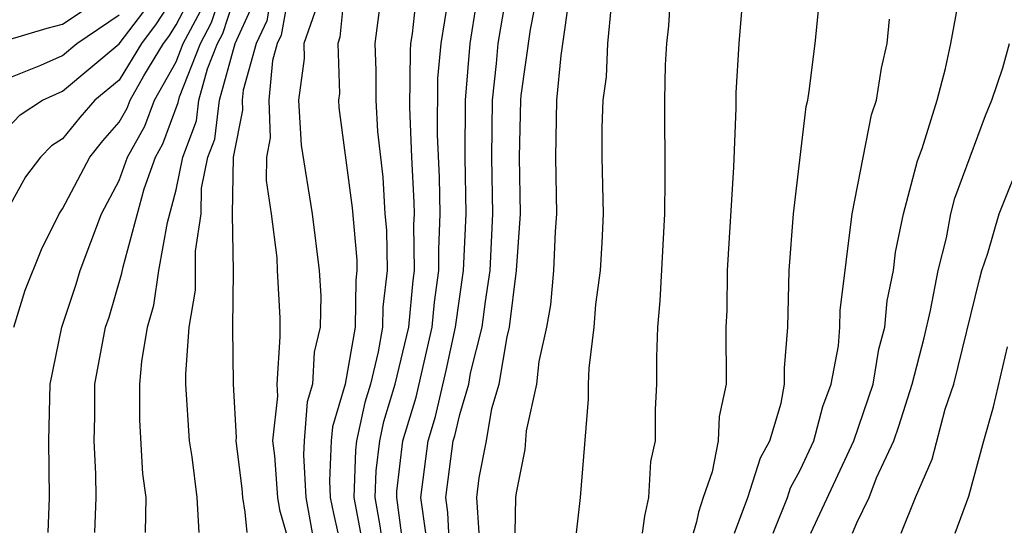
# Model space of a CAD drawing. Units: inches. Extents: x 2592000 to 2595000, y 1484683 to 1485000.
# Drawn here: x 2592587 to 2592622, y 1484686 to 1484704 of the extents above; entities that cross this region are included whole.
import ezdxf

# ---------------------------------------------------------------- set-up
doc = ezdxf.new("R2010")
doc.units = ezdxf.units.IN
doc.header["$MEASUREMENT"] = 0
doc.layers.add('LD25921482_2ft', color=182, linetype='Continuous')

msp = doc.modelspace()

# ---------------------------------------------------------------- linework, layer by layer
at = {"layer": 'LD25921482_2ft'}
for points, elevation in [([(2592615.371, 1484685.743), (2592616.887, 1484689), (2592617.568, 1484691), (2592617.772, 1484692.228), (2592617.977, 1484693), (2592618.064, 1484693.936), (2592618.282, 1484695), (2592618.356, 1484695.645), (2592618.639, 1484697), (2592619.138, 1484698.862), (2592619.298, 1484699.298), (2592619.821, 1484701), (2592620.124, 1484702.124), (2592620.306, 1484703), (2592620.605, 1484704.605), (2592620.687, 1484705.314), (2592621.06, 1484706.94), (2592621.139, 1484707.139), (2592621.735, 1484709), (2592622.026, 1484709.974), (2592622.381, 1484711)], 11418), ([(2592593, 1484704.792), (2592592.306, 1484703.694), (2592591.782, 1484703), (2592591, 1484701.711), (2592590.143, 1484701), (2592589.61, 1484700.39), (2592589, 1484699.647), (2592588.609, 1484699.391), (2592588.227, 1484699), (2592587.695, 1484698.305), (2592586.981, 1484697)], 11462), ([(2592587, 1484703.104), (2592588.463, 1484703.537), (2592589, 1484703.681), (2592591, 1484705.026)], 11468), ([(2592590.14, 1484685.767), (2592590.182, 1484687), (2592590.169, 1484687.831), (2592590.114, 1484689), (2592590.141, 1484689.859), (2592590.145, 1484691), (2592590.52, 1484693), (2592590.64, 1484693.359), (2592591.096, 1484694.904), (2592591.134, 1484695.134), (2592591.875, 1484697.875), (2592592.277, 1484699), (2592592.536, 1484699.463), (2592593.079, 1484700.921), (2592593.122, 1484701.122), (2592593.859, 1484703), (2592594.254, 1484703.746), (2592594.661, 1484705)], 11456), ([(2592596.406, 1484705), (2592596.197, 1484703.804), (2592595.825, 1484703), (2592595.362, 1484701.361), (2592595.328, 1484701), (2592595.342, 1484700.658), (2592595.019, 1484699), (2592594.985, 1484696.985), (2592595.017, 1484694.983), (2592594.997, 1484692.997), (2592595.013, 1484691), (2592595.12, 1484689.12), (2592595.107, 1484689), (2592595.317, 1484687.317), (2592595.34, 1484687), (2592595.421, 1484686.479), (2592595.501, 1484685.762)], 11450), ([(2592597.007, 1484705), (2592596.705, 1484703.294), (2592596.569, 1484703), (2592596.4, 1484702.399), (2592596.271, 1484701), (2592596.324, 1484699.676), (2592596.192, 1484699), (2592596.179, 1484698.179), (2592596.357, 1484697), (2592596.553, 1484695.447), (2592596.56, 1484695), (2592596.662, 1484693.338), (2592596.661, 1484692.661), (2592596.548, 1484691), (2592596.572, 1484690.573), (2592596.402, 1484689), (2592596.468, 1484688.468), (2592596.578, 1484687), (2592596.646, 1484686.562), (2592596.883, 1484685.76)], 11448), ([(2592598.95, 1484705), (2592598.779, 1484703.221), (2592598.701, 1484703), (2592598.762, 1484701.238), (2592598.729, 1484701), (2592598.744, 1484700.744), (2592599.212, 1484697.212), (2592599.37, 1484695.37), (2592599.376, 1484695), (2592599.336, 1484694.664), (2592599.315, 1484693), (2592598.967, 1484691), (2592598.512, 1484689.488), (2592598.473, 1484689), (2592598.408, 1484687.592), (2592598.439, 1484687), (2592598.545, 1484686.436), (2592598.7, 1484685.759)], 11444), ([(2592600.267, 1484705), (2592600.011, 1484703), (2592600.048, 1484702.048), (2592600.039, 1484701), (2592600.096, 1484699.904), (2592600.285, 1484698.285), (2592600.365, 1484697), (2592600.417, 1484696.417), (2592600.439, 1484695), (2592600.287, 1484693.713), (2592600.278, 1484693), (2592600.129, 1484692.129), (2592599.852, 1484691), (2592599.653, 1484690.347), (2592599.367, 1484689), (2592599.328, 1484688.672), (2592599.267, 1484687), (2592599.498, 1484685.758)], 11442), ([(2592600.235, 1484685.757), (2592600.2, 1484686.007), (2592600.022, 1484687), (2592600.056, 1484687.944), (2592600.182, 1484689), (2592600.326, 1484689.674), (2592600.729, 1484691), (2592601.206, 1484693), (2592601.357, 1484694.643), (2592601.406, 1484695), (2592601.386, 1484696.614), (2592601.402, 1484697), (2592601.394, 1484697.395), (2592601.312, 1484699), (2592601.246, 1484700.754), (2592601.259, 1484702.741), (2592601.282, 1484703), (2592601.338, 1484703.338), (2592601.513, 1484705)], 11440), ([(2592602.61, 1484685.755), (2592602.578, 1484686.475), (2592602.507, 1484687), (2592602.773, 1484689), (2592602.827, 1484689.173), (2592603, 1484689.922), (2592603.32, 1484691), (2592603.383, 1484691.383), (2592603.791, 1484693), (2592603.904, 1484693.903), (2592604.069, 1484695), (2592604.161, 1484697), (2592604.133, 1484699), (2592604.158, 1484701), (2592604.3, 1484702.3), (2592604.358, 1484703), (2592604.444, 1484703.556), (2592604.693, 1484705)], 11434), ([(2592603.686, 1484685.754), (2592603.607, 1484687), (2592603.69, 1484687.69), (2592603.941, 1484689), (2592604.134, 1484690.134), (2592604.39, 1484691), (2592604.667, 1484692.667), (2592604.751, 1484693), (2592605, 1484695), (2592605.137, 1484697), (2592605.107, 1484699), (2592605.154, 1484701), (2592605.17, 1484701.17), (2592605.492, 1484703.492), (2592605.786, 1484705)], 11432), ([(2592604.95, 1484685.753), (2592604.98, 1484687), (2592605, 1484687.167), (2592605.304, 1484688.696), (2592605.347, 1484689.347), (2592605.718, 1484691), (2592605.797, 1484691.796), (2592606.064, 1484693), (2592606.211, 1484693.789), (2592606.32, 1484695), (2592606.376, 1484696.376), (2592606.419, 1484697), (2592606.386, 1484699), (2592606.423, 1484701), (2592606.579, 1484702.579), (2592606.901, 1484704.901)], 11430), ([(2592609.445, 1484685.749), (2592609.527, 1484686.341), (2592609.664, 1484687), (2592609.735, 1484688.265), (2592609.903, 1484689), (2592609.901, 1484690.099), (2592609.943, 1484691), (2592609.942, 1484691.942), (2592609.984, 1484693), (2592610.068, 1484693.932), (2592610.229, 1484697), (2592610.245, 1484698.245), (2592610.23, 1484701), (2592610.255, 1484702.254), (2592610.297, 1484703), (2592610.372, 1484703.628), (2592610.456, 1484705)], 11426), ([(2592613, 1484705), (2592612.841, 1484703), (2592612.732, 1484701.268), (2592612.727, 1484700.728), (2592612.644, 1484698.644), (2592612.428, 1484695), (2592612.413, 1484693.587), (2592612.383, 1484693), (2592612.391, 1484691), (2592612.145, 1484689.855), (2592612.113, 1484689), (2592611.902, 1484687.902), (2592611.575, 1484687), (2592611.415, 1484686.48), (2592611.341, 1484686.145), (2592611.23, 1484685.747)], 11424), ([(2592612.678, 1484685.746), (2592613.159, 1484687), (2592613.599, 1484688.401), (2592613.925, 1484689), (2592614.328, 1484690.328), (2592614.445, 1484691), (2592614.443, 1484691.557), (2592614.564, 1484693), (2592614.609, 1484695), (2592614.766, 1484697), (2592615.214, 1484700.786), (2592615.267, 1484701), (2592615.32, 1484701.32), (2592615.526, 1484703), (2592615.726, 1484705)], 11422), ([(2592587.284, 1484693), (2592587.688, 1484694.312), (2592588.26, 1484695.741), (2592588.883, 1484697), (2592589, 1484697.175), (2592589.958, 1484699), (2592590.427, 1484699.573), (2592591, 1484700.227), (2592591.278, 1484700.722), (2592591.381, 1484701), (2592591.867, 1484701.867), (2592592.554, 1484703), (2592592.746, 1484703.254), (2592593, 1484703.656), (2592593.466, 1484704.534)], 11460), ([(2592591.92, 1484685.765), (2592591.943, 1484687), (2592591.836, 1484687.836), (2592591.726, 1484689.726), (2592591.73, 1484691), (2592591.792, 1484691.792), (2592591.995, 1484693), (2592592.219, 1484693.781), (2592592.396, 1484695), (2592592.696, 1484696.696), (2592593, 1484697.85), (2592593.235, 1484699), (2592593.723, 1484700.277), (2592593.809, 1484701), (2592594.114, 1484702.114), (2592594.462, 1484703), (2592594.649, 1484703.352), (2592595, 1484704.436)], 11454), ([(2592600.945, 1484685.757), (2592600.777, 1484687), (2592600.785, 1484687.215), (2592600.998, 1484689.002), (2592601.469, 1484690.531), (2592602.03, 1484693), (2592602.112, 1484693.888), (2592602.267, 1484695), (2592602.258, 1484695.742), (2592602.308, 1484697), (2592602.285, 1484698.285), (2592602.219, 1484699.781), (2592602.231, 1484701.769), (2592602.34, 1484703), (2592602.607, 1484704.607)], 11438), ([(2592601.803, 1484685.756), (2592601.623, 1484687), (2592601.885, 1484689), (2592602.148, 1484689.852), (2592602.525, 1484691.475), (2592602.855, 1484693), (2592603.138, 1484695), (2592603.222, 1484697), (2592603.187, 1484699), (2592603.2, 1484701), (2592603.371, 1484703), (2592603.59, 1484704.41)], 11436), ([(2592586.073, 1484699), (2592587.51, 1484700.489), (2592588.292, 1484701), (2592589, 1484701.321), (2592591, 1484702.985), (2592591.866, 1484704.134)], 11464), ([(2592588.498, 1484685.768), (2592588.544, 1484687), (2592588.516, 1484689), (2592588.567, 1484691), (2592588.973, 1484693), (2592589.484, 1484694.517), (2592589.627, 1484695), (2592590.375, 1484697), (2592591, 1484698.174), (2592591.295, 1484699), (2592591.907, 1484700.093), (2592592.243, 1484701), (2592593, 1484702.35), (2592593.255, 1484703), (2592593.86, 1484704.14)], 11458), ([(2592593.815, 1484685.763), (2592593.741, 1484687), (2592593.57, 1484688.43), (2592593.479, 1484689), (2592593.345, 1484691), (2592593.342, 1484691.342), (2592593.466, 1484693), (2592593.692, 1484694.308), (2592593.688, 1484695.688), (2592593.886, 1484697), (2592593.9, 1484697.9), (2592594.124, 1484699), (2592594.367, 1484699.633), (2592594.53, 1484701), (2592595.08, 1484703), (2592595.687, 1484704.313)], 11452), ([(2592597.892, 1484704.107), (2592597.504, 1484703), (2592597.522, 1484702.478), (2592597.32, 1484701), (2592597.414, 1484699.414), (2592597.797, 1484697), (2592598.051, 1484695), (2592598.102, 1484694.103), (2592598.083, 1484693), (2592597.872, 1484692.128), (2592597.814, 1484691), (2592597.626, 1484690.374), (2592597.515, 1484689), (2592597.492, 1484688.507), (2592597.572, 1484687), (2592597.803, 1484685.76)], 11446), ([(2592607.11, 1484685.751), (2592607.254, 1484687), (2592607.538, 1484690.462), (2592607.537, 1484691), (2592607.559, 1484691.559), (2592607.739, 1484693), (2592607.802, 1484693.802), (2592607.965, 1484695), (2592608.024, 1484695.976), (2592608.063, 1484697), (2592608.025, 1484699), (2592608.025, 1484700.025), (2592608.05, 1484701), (2592608.173, 1484701.827), (2592608.223, 1484703), (2592608.343, 1484704.343)], 11428), ([(2592587, 1484701.746), (2592588.237, 1484702.237), (2592589, 1484702.584), (2592589.501, 1484703), (2592591, 1484704.01)], 11466), ([(2592614.043, 1484685.744), (2592614.094, 1484685.862), (2592614.554, 1484687), (2592614.66, 1484687.34), (2592615, 1484687.964), (2592615.483, 1484689), (2592615.796, 1484690.204), (2592616.096, 1484691), (2592616.346, 1484692.346), (2592616.391, 1484693), (2592616.404, 1484693.596), (2592616.827, 1484697), (2592617.513, 1484700.487), (2592617.693, 1484701), (2592617.863, 1484702.137), (2592618.065, 1484703), (2592618.145, 1484703.855)], 11420), ([(2592616.841, 1484685.742), (2592617, 1484686.103), (2592617.427, 1484687), (2592617.693, 1484687.693), (2592618.3, 1484689), (2592618.48, 1484689.52), (2592618.947, 1484691), (2592619.368, 1484692.632), (2592619.592, 1484693.592), (2592619.858, 1484695), (2592620.15, 1484696.15), (2592620.313, 1484697), (2592620.451, 1484697.549), (2592621.535, 1484700.465), (2592621.758, 1484701), (2592622.139, 1484702.139), (2592622.38, 1484703)], 11416), ([(2592618.555, 1484685.74), (2592619.062, 1484687), (2592619.653, 1484688.347), (2592620.113, 1484690.113), (2592620.411, 1484691), (2592621.316, 1484694.684), (2592621.404, 1484695), (2592621.609, 1484695.608), (2592622.015, 1484697), (2592622.866, 1484699.134)], 11414), ([(2592620.458, 1484685.738), (2592620.947, 1484687.053), (2592621.468, 1484689), (2592621.809, 1484690.191), (2592622.305, 1484692.305)], 11412)]:
    msp.add_lwpolyline(points, dxfattribs=dict(at, elevation=elevation))

doc.saveas('drawing.dxf')
